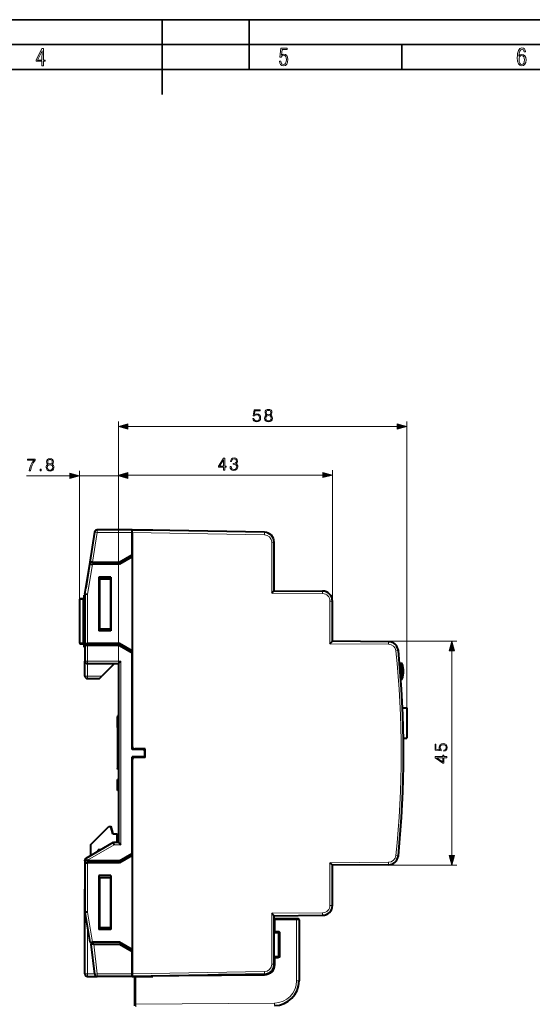
# Model space of a CAD drawing. Extents: x 0 to 420, y 0 to 297.
# Drawn here: x 189 to 292, y 99 to 297 of the extents above; entities that cross this region are included whole.
import ezdxf

# ---------------------------------------------------------------- set-up
doc = ezdxf.new("R2010")
doc.units = 0
doc.linetypes.add('DASHDOT', pattern=[18.5, 12, -3, 0.5, -3])

msp = doc.modelspace()

# ---------------------------------------------------------------- linework, layer by layer
at = {"color": 7, "lineweight": 35}
for p, q in [((0, 297), (420, 297)), ((0, 297), (420, 297)), ((217.5, 282), (217.5, 297)), ((235, 287), (235, 297)), ((20.000401, 292), (415, 292)), ((265.625, 287), (265.625, 292)), ((25.000401, 287), (410, 287))]:
    msp.add_line(p, q, dxfattribs=at)
at = {"color": 7, "lineweight": 18}
for p, q in [((208.707443, 167.631714), (208.707443, 216.270721)), ((266.669495, 158.761017), (266.669495, 216.270721)), ((210.639297, 215.270721), (264.73764, 215.270721)), ((200.90744, 180.478088), (200.90744, 206.371399)), ((208.707443, 167.631714), (208.707443, 206.514236)), ((208.707443, 167.631714), (208.707443, 206.371399)), ((251.707443, 180.196991), (251.707443, 206.514236)), ((190.282974, 205.371399), (198.975601, 205.371399)), ((200.90744, 205.371399), (208.707443, 205.371399)), ((210.639297, 205.514236), (249.775589, 205.514236)), ((204.436401, 193.98172), (203.513336, 187.98172)), ((203.942215, 194.057755), (204.436401, 193.98172)), ((204.436401, 194.48172), (204.436401, 193.98172)), ((211.507446, 193.98172), (204.436401, 193.98172)), ((238.037994, 193.518631), (211.507446, 193.98172)), ((239.51181, 181.786072), (239.51181, 192.01886)), ((240.007446, 192.01886), (239.51181, 192.01886)), ((202.503082, 181.540344), (203.509979, 187.581726)), ((200.966019, 180.478088), (200.90744, 180.478088)), ((201.548874, 180.488251), (200.966019, 180.478088)), ((200.966019, 180.478088), (200.966019, 171.785355)), ((201.548874, 180.488251), (201.548874, 171.775177)), ((201.690292, 180.488251), (201.548874, 180.488251)), ((201.686798, 180.688232), (201.690292, 180.488251)), ((202.007355, 180.493805), (201.690292, 180.488281)), ((201.690292, 180.488251), (201.690292, 171.775177)), ((202.503082, 181.540344), (202.503082, 171.681732)), ((239.51181, 181.786072), (249.724899, 181.69693)), ((251.211807, 171.636078), (251.211807, 180.196991)), ((251.707443, 180.196991), (251.211807, 180.196991)), ((251.707443, 172.131714), (276.675171, 172.131714)), ((200.90744, 171.785355), (200.966019, 171.785355)), ((200.966019, 171.785355), (201.548874, 171.775177)), ((201.690292, 171.775177), (201.548874, 171.775177)), ((201.690292, 171.775177), (202.007355, 171.769653)), ((202.507446, 171.281723), (202.507446, 168.131714)), ((262.971008, 171.533447), (251.211807, 171.636078)), ((264.449921, 170.188065), (264.942657, 170.239548)), ((275.675171, 129.063568), (275.675171, 170.199875)), ((202.007446, 168.131714), (202.507446, 168.131714)), ((202.507446, 167.631714), (202.507446, 168.131714)), ((202.507446, 168.131714), (209.207443, 168.131714)), ((202.507446, 165.131714), (202.507446, 167.631714)), ((209.207443, 168.131714), (209.207443, 131.23172)), ((265.395569, 167.652435), (265.395569, 165.264221)), ((265.561493, 167.612335), (265.561493, 164.73848)), ((265.57074, 167.652435), (265.57074, 167.583267)), ((265.736633, 167.612335), (265.736633, 166.884583)), ((202.507446, 165.131714), (202.007446, 165.131714)), ((202.507446, 165.131714), (205.40744, 165.131714)), ((202.507446, 164.631714), (202.507446, 165.131714)), ((265.561493, 164.73848), (265.561493, 164.551117)), ((265.57074, 164.580185), (265.57074, 164.511017)), ((265.736633, 165.27887), (265.736633, 164.73848)), ((265.736633, 164.73848), (265.736633, 164.551117)), ((202.507446, 128.143051), (207.857193, 131.23172)), ((207.857193, 131.23172), (209.207443, 131.23172)), ((264.449921, 129.075378), (264.942657, 129.023895)), ((202.507446, 128.143051), (202.007446, 128.143051)), ((202.257446, 128.576065), (202.507446, 128.143051)), ((202.503082, 127.581726), (202.503082, 117.723106)), ((202.507446, 127.98172), (202.507446, 128.143051)), ((202.507446, 127.98172), (202.507446, 127.581726)), ((262.971008, 127.729996), (251.211807, 127.62738)), ((251.211807, 119.066452), (251.211807, 127.62738)), ((251.707443, 127.131721), (276.675171, 127.131721)), ((251.707443, 119.066452), (251.211807, 119.066452)), ((202.503082, 117.723106), (203.509979, 111.681725)), ((239.51181, 117.477379), (249.724899, 117.566505)), ((239.51181, 107.244583), (239.51181, 117.477379)), ((240.007446, 116.17997), (240.209198, 116.17997)), ((244.51181, 116.142426), (240.209198, 116.17997)), ((240.209198, 113.895721), (240.209198, 116.17997)), ((244.51181, 116.142426), (244.51181, 103.92627)), ((245.007202, 116.139832), (244.51181, 116.142426)), ((202.507446, 105.281723), (202.507446, 114.681747)), ((240.810944, 113.485184), (240.007446, 113.499207)), ((240.816177, 113.885124), (240.209198, 113.895721)), ((240.810944, 113.485184), (241.007446, 113.485184)), ((240.810944, 113.485184), (240.810944, 108.878265)), ((241.007446, 113.485184), (241.209198, 113.485184)), ((241.209198, 108.878265), (241.209198, 113.485184)), ((203.724365, 111.681725), (203.769943, 111.281723)), ((204.453705, 105.281723), (203.769943, 111.281723)), ((240.810944, 108.878265), (240.007446, 108.864235)), ((240.810944, 108.878265), (241.007446, 108.878265)), ((241.007446, 108.878265), (241.209198, 108.878265)), ((240.007446, 107.244583), (239.51181, 107.244583)), ((240.007446, 107.164345), (240.209198, 107.164345)), ((240.816177, 108.478325), (240.209198, 108.467728)), ((240.209198, 107.164345), (240.209198, 108.467728)), ((202.507446, 105.281723), (202.007446, 105.281723)), ((202.507446, 105.281723), (203.95047, 105.281723)), ((202.507446, 105.281723), (202.507446, 104.781723)), ((204.453705, 105.281723), (203.956924, 105.225113)), ((211.507446, 105.281723), (204.453705, 105.281723)), ((204.453705, 105.281723), (204.453705, 104.781723)), ((238.037994, 105.744812), (211.507446, 105.281723)), ((238.028397, 104.964432), (212.209198, 104.739105)), ((212.209198, 104.739105), (212.007446, 104.739105)), ((212.209198, 99.183464), (212.209198, 104.739105)), ((245.007446, 103.92627), (244.51181, 103.92627)), ((212.007446, 99.183464), (212.209198, 99.183464)), ((212.209198, 99.183464), (240.051086, 99.426437)), ((212.209229, 98.683739), (212.209198, 99.183464))]:
    msp.add_line(p, q, dxfattribs=at)
at = {"color": 7, "lineweight": 40}
for p, q in [((203.942215, 194.057755), (203.007446, 187.98172)), ((211.507446, 194.48172), (204.436401, 194.48172)), ((238.042358, 194.018555), (211.507446, 194.48172)), ((211.507446, 194.48172), (215.607452, 194.48172)), ((211.507446, 193.98172), (211.507446, 194.48172)), ((211.507446, 193.98172), (211.507446, 194.481476)), ((211.507446, 193.98172), (211.507446, 189.081726)), ((211.507446, 189.48172), (211.507446, 193.98172)), ((215.607452, 194.48172), (215.607452, 194.410156)), ((240.007446, 182.281723), (240.007446, 192.01886)), ((203.007446, 187.98172), (202.207443, 182.781708)), ((203.513336, 187.98172), (203.007706, 187.98172)), ((203.513336, 187.98172), (208.909363, 187.98172)), ((208.909363, 187.98172), (211.507446, 189.48172)), ((211.507446, 189.081726), (208.909363, 187.581726)), ((211.507446, 189.081726), (211.507446, 170.181732)), ((202.007446, 181.581726), (203.007446, 187.581726)), ((203.007706, 187.581726), (203.509979, 187.581726)), ((208.909363, 187.581726), (203.509979, 187.581726)), ((204.807449, 185.031723), (204.807449, 174.23172)), ((207.207443, 185.031723), (204.807449, 185.031723)), ((205.007446, 184.631714), (207.207443, 184.631714)), ((205.007446, 174.631714), (205.007446, 184.631714)), ((207.207443, 185.031723), (207.207443, 174.23172)), ((207.207443, 174.631714), (207.207443, 184.631714)), ((240.007446, 182.281723), (249.724899, 182.19693)), ((200.90744, 180.478088), (200.90744, 171.785355)), ((201.686798, 180.688232), (201.103958, 180.678055)), ((202.007355, 180.693817), (201.686798, 180.688232)), ((202.007446, 181.581726), (202.007446, 171.681732)), ((202.007446, 181.48172), (202.007446, 171.281723)), ((202.503082, 181.540344), (202.00769, 181.581696)), ((251.707443, 172.131714), (251.707443, 180.196991)), ((207.207443, 174.23172), (204.807449, 174.23172)), ((205.007446, 174.631714), (207.207443, 174.631714)), ((262.971008, 172.033417), (251.707443, 172.131714)), ((201.103958, 171.585388), (201.686798, 171.575226)), ((201.686798, 171.575226), (201.690292, 171.775177)), ((201.686798, 171.575226), (202.007355, 171.569611)), ((202.007446, 171.681732), (202.503082, 171.681732)), ((202.507446, 171.281723), (202.007446, 171.281723)), ((202.007446, 171.281723), (202.007446, 168.131714)), ((208.909363, 171.681732), (202.503082, 171.681732)), ((208.909363, 171.281723), (202.507446, 171.281723)), ((211.507446, 170.181732), (208.909363, 171.681732)), ((208.909363, 171.281723), (211.507446, 169.781723)), ((211.507446, 170.181732), (211.507446, 150.98172)), ((211.507446, 150.381714), (211.507446, 169.781723)), ((202.007446, 165.131714), (202.007446, 168.131714)), ((202.507446, 167.631714), (208.707443, 167.631714)), ((207.90744, 167.631714), (205.40744, 165.131714)), ((208.707443, 167.631714), (209.207443, 168.131714)), ((208.707443, 167.631714), (208.707443, 131.73172)), ((265.210571, 167.467438), (265.395569, 167.652435)), ((265.551819, 167.63353), (265.57074, 167.652435)), ((202.507446, 164.631714), (204.90744, 164.631714)), ((204.90744, 164.631714), (205.40744, 165.131714)), ((265.551819, 164.529922), (265.57074, 164.511017)), ((265.798981, 158.761017), (266.669495, 158.761017)), ((266.669495, 158.761017), (266.669495, 152.661026)), ((208.707443, 157.131729), (208.507446, 157.131729)), ((208.507446, 157.131729), (208.507446, 156.96933)), ((208.707443, 156.96933), (208.507446, 156.96933)), ((208.507446, 154.812347), (208.507446, 156.96933)), ((208.507446, 155.879822), (208.507446, 155.316116)), ((208.707443, 154.812347), (208.507446, 154.812347)), ((208.507446, 154.812347), (208.507446, 154.107712)), ((208.707443, 154.107712), (208.507446, 154.107712)), ((208.507446, 154.107712), (208.507446, 149.551605)), ((265.984497, 152.661026), (266.669495, 152.661026)), ((213.707443, 150.381714), (211.507446, 150.381714)), ((214.107452, 150.48172), (212.007446, 150.48172)), ((214.007446, 150.381714), (214.007446, 150.48172)), ((214.007446, 150.081726), (214.007446, 150.381714)), ((214.107452, 148.781723), (214.107452, 150.48172)), ((208.707443, 149.551605), (208.507446, 149.551605)), ((208.507446, 149.551605), (208.507446, 146.526077)), ((208.507446, 148.650116), (208.507446, 148.297791)), ((208.507446, 148.630569), (208.507446, 147.550629)), ((211.507446, 129.48172), (211.507446, 148.881714)), ((213.707443, 148.881714), (211.507446, 148.881714)), ((214.107452, 148.781723), (212.007446, 148.781723)), ((214.007446, 149.181732), (214.007446, 150.081726)), ((214.007446, 148.881714), (214.007446, 149.181732)), ((214.007446, 148.781723), (214.007446, 148.881714)), ((208.507446, 148.297791), (208.507446, 147.945465)), ((208.707443, 146.526077), (208.507446, 146.526077)), ((208.507446, 146.406082), (208.507446, 146.526077)), ((208.707443, 146.406082), (208.507446, 146.406082)), ((211.507446, 148.281723), (211.507446, 129.081726)), ((208.707443, 144.340012), (208.507446, 144.340012)), ((208.507446, 142.131714), (208.507446, 144.340012)), ((208.707443, 142.131714), (208.507446, 142.131714)), ((203.173309, 131.303894), (206.773224, 134.9039)), ((206.773224, 134.9039), (207.173203, 134.9039)), ((207.573196, 133.4039), (207.173203, 134.9039)), ((207.173203, 134.9039), (207.27063, 134.9039)), ((207.670624, 133.4039), (207.27063, 134.9039)), ((207.573196, 133.4039), (208.373184, 133.4039)), ((208.373184, 133.4039), (208.470612, 133.4039)), ((208.373184, 133.4039), (208.373184, 131.731735)), ((208.470612, 133.4039), (208.470612, 131.73175)), ((202.257446, 128.576065), (207.723221, 131.73172)), ((203.173309, 129.104843), (203.173309, 131.303894)), ((207.723221, 131.73172), (208.707443, 131.73172)), ((207.857193, 131.23172), (207.723297, 131.731384)), ((208.707443, 131.73172), (209.207443, 131.23172)), ((205.076935, 130.203903), (204.673264, 130.203903)), ((204.673264, 129.97084), (204.673264, 130.203903)), ((204.693451, 129.982498), (204.693451, 130.203903)), ((208.909363, 127.98172), (211.507446, 129.48172)), ((211.507446, 129.081726), (208.909363, 127.581726)), ((211.507446, 129.081726), (211.507446, 110.181725)), ((202.007446, 127.98172), (202.007446, 128.143051)), ((202.507446, 127.98172), (202.007446, 127.98172)), ((202.007446, 127.98172), (202.007446, 122.331726)), ((202.007446, 127.581726), (202.503082, 127.581726)), ((202.007446, 127.581726), (202.007446, 117.681725)), ((208.909363, 127.581726), (202.503082, 127.581726)), ((208.909363, 127.98172), (202.507446, 127.98172)), ((262.971008, 127.230019), (251.707443, 127.131721)), ((251.707443, 119.066452), (251.707443, 127.131721)), ((207.207443, 125.031723), (204.807449, 125.031723)), ((204.807449, 125.031723), (204.807449, 114.23172)), ((205.007446, 114.631721), (205.007446, 124.631721)), ((205.007446, 124.631721), (207.207443, 124.631721)), ((207.207443, 125.031723), (207.207443, 114.23172)), ((207.207443, 114.631721), (207.207443, 124.631721)), ((202.007446, 105.281723), (202.007446, 122.331726)), ((202.007446, 117.681725), (203.007446, 111.681725)), ((202.503082, 117.723106), (202.00769, 117.681755)), ((240.007446, 116.98172), (249.724899, 117.066528)), ((240.007446, 107.244583), (240.007446, 116.98172)), ((244.51181, 116.342415), (240.209198, 116.379959)), ((244.809052, 116.339821), (244.51181, 116.342415)), ((245.007446, 116.139824), (245.007446, 103.92627)), ((207.207443, 114.23172), (204.807449, 114.23172)), ((205.007446, 114.631721), (207.207443, 114.631721)), ((240.810944, 113.68515), (240.007446, 113.699181)), ((240.209198, 113.895721), (240.00769, 113.699371)), ((241.007446, 108.878265), (241.007446, 113.485184)), ((203.007706, 111.681725), (203.509979, 111.681725)), ((203.221115, 111.681725), (203.266708, 111.281723)), ((203.956924, 105.225113), (203.266708, 111.281723)), ((203.769943, 111.281723), (203.266968, 111.281723)), ((208.909363, 111.681725), (203.509979, 111.681725)), ((203.769943, 111.281723), (208.909363, 111.281723)), ((211.507446, 110.181725), (208.909363, 111.681725)), ((208.909363, 111.281723), (211.507446, 109.781723)), ((211.507446, 110.181725), (211.507446, 105.281723)), ((211.507446, 105.281723), (211.507446, 109.781723)), ((240.810944, 108.678291), (240.007446, 108.664268)), ((240.007446, 107.164345), (240.007446, 107.24231)), ((240.209198, 108.467728), (240.007751, 108.664032)), ((211.507446, 105.281723), (211.507446, 104.781975)), ((211.507446, 104.781723), (211.507446, 105.281723)), ((238.042358, 105.244888), (211.507446, 104.781723)), ((215.607452, 104.781723), (215.607452, 104.853287)), ((238.024902, 105.164421), (228.83989, 105.084267)), ((202.507446, 104.781723), (204.453705, 104.781723)), ((211.507446, 104.781723), (204.453705, 104.781723)), ((211.507446, 104.781723), (215.607452, 104.781723)), ((212.007446, 99.183464), (212.007446, 104.739105)), ((212.007446, 98.883629), (212.007446, 99.183464))]:
    msp.add_line(p, q, dxfattribs=at)
at = {"color": 7, "linetype": 'DASHDOT', "lineweight": 18, "ltscale": 0.009723}
for p, q in [((201.654388, 180.48764), (202.043243, 180.494415)), ((202.043243, 171.769012), (201.654388, 171.775818))]:
    msp.add_line(p, q, dxfattribs=at)
at = {"color": 7, "linetype": 'DASHDOT', "lineweight": 18, "ltscale": 0.261407}
msp.add_line((201.690292, 181.359619), (201.690292, 170.90332), dxfattribs=at)
at = {"color": 7, "linetype": 'DASHDOT', "lineweight": 18, "ltscale": 0.011779}
msp.add_line((265.171326, 166.081726), (265.642487, 166.081726), dxfattribs=at)
at = {"color": 7, "lineweight": 18}
for points in [[(193.360916, 287.748749), (193.661591, 287.748749), (193.661591, 288.646057), (193.976349, 288.646057), (193.976349, 288.89975), (193.661591, 288.89975), (193.661591, 291.197083), (193.360916, 291.197083), (192.167618, 288.89975), (192.167618, 288.646057), (193.360916, 288.646057)], [(241.045898, 288.670166), (241.111679, 288.270813), (241.276108, 287.974854), (241.525101, 287.801025), (241.853958, 287.73526), (242.248581, 287.815125), (242.535172, 288.059418), (242.708984, 288.454041), (242.770065, 289.008423), (242.708984, 289.459412), (242.544556, 289.797668), (242.286179, 290.009094), (241.962006, 290.084259), (241.694229, 290.037262), (241.445236, 289.901031), (241.581482, 290.981567), (242.638519, 290.981567), (242.638519, 291.254059), (241.341873, 291.254059), (241.130463, 289.497009), (241.374756, 289.497009), (241.590866, 289.750702), (241.90094, 289.839966), (242.135834, 289.783569), (242.314362, 289.619141), (242.431808, 289.351349), (242.474091, 288.989624), (242.427109, 288.562103), (242.304962, 288.252045), (242.11235, 288.059418), (241.853958, 287.998352), (241.647247, 288.035919), (241.492218, 288.162781), (241.384155, 288.374176), (241.327789, 288.670166)], [(289.159943, 289.689606), (289.20224, 290.281555), (289.324371, 290.709076), (289.516998, 290.967468), (289.78009, 291.056732), (289.949219, 291.019135), (290.085449, 290.925201), (290.179413, 290.765442), (290.22641, 290.554047), (290.498871, 290.554047), (290.437805, 290.873505), (290.287476, 291.113098), (290.061981, 291.263428), (289.775391, 291.319824), (289.34787, 291.197662), (289.06131, 290.835938), (288.892181, 290.225189), (288.849884, 289.825867), (288.840485, 289.365448), (288.887482, 288.646667), (289.047211, 288.134583), (289.319702, 287.833923), (289.719025, 287.73526), (290.07605, 287.810425), (290.348541, 288.040619), (290.522369, 288.411774), (290.583435, 288.914459), (290.522369, 289.384247), (290.353241, 289.731903), (290.094849, 289.947998), (289.770691, 290.023163), (289.441833, 289.938599)], [(192.463593, 288.89975), (193.393799, 290.746063), (193.360916, 288.89975)], [(289.747192, 287.993652), (289.507599, 288.054718), (289.333771, 288.252045), (289.221039, 288.566803), (289.188141, 289.008423), (289.225739, 289.332581), (289.333771, 289.572174), (289.507599, 289.722504), (289.733124, 289.77417), (289.963318, 289.717804), (290.137146, 289.558075), (290.245178, 289.290283), (290.282776, 288.919159), (290.245178, 288.515106), (290.137146, 288.228546), (289.968018, 288.050018)], [(235.72081, 216.896591), (235.783401, 216.604523), (235.943344, 216.385468), (236.179779, 216.249863), (236.492722, 216.201172), (236.819565, 216.260284), (237.066437, 216.416748), (237.226379, 216.670593), (237.282013, 217.011322), (237.226379, 217.341644), (237.07338, 217.595474), (236.833466, 217.755432), (236.524017, 217.814529), (236.235413, 217.772797), (236.026794, 217.658066), (236.145004, 218.447357), (237.170746, 218.447357), (237.170746, 218.631638), (235.981583, 218.631638), (235.797302, 217.390335), (235.988541, 217.390335), (236.190216, 217.567657), (236.485764, 217.630249), (236.718719, 217.585052), (236.896057, 217.459869), (237.003845, 217.261688), (237.045563, 217.0009), (237.007324, 216.740112), (236.899536, 216.548889), (236.725677, 216.427185), (236.499664, 216.385468), (236.273666, 216.420227), (236.103287, 216.524536), (235.99202, 216.684494), (235.946823, 216.896591)], [(238.498276, 217.55722), (238.320953, 217.45639), (238.188812, 217.313843), (238.105377, 217.136505), (238.07756, 216.934845), (238.129715, 216.632324), (238.286179, 216.399384), (238.533051, 216.253326), (238.863373, 216.201172), (239.190216, 216.253326), (239.437088, 216.399384), (239.593552, 216.62886), (239.649185, 216.934845), (239.617889, 217.136505), (239.537918, 217.313843), (239.402313, 217.45639), (239.228455, 217.55722), (239.475327, 217.772797), (239.558777, 218.075317), (239.510101, 218.329132), (239.371017, 218.527328), (239.151962, 218.655975), (238.863373, 218.701172), (238.571289, 218.655975), (238.352234, 218.527328), (238.213165, 218.329132), (238.167953, 218.075317), (238.247925, 217.772797)], [(238.404404, 218.068359), (238.43222, 218.25264), (238.522614, 218.395203), (238.668655, 218.482117), (238.863373, 218.516907), (239.054611, 218.482117), (239.200638, 218.395203), (239.291046, 218.25264), (239.322342, 218.068359), (239.291046, 217.891022), (239.200638, 217.755432), (239.058075, 217.668488), (238.863373, 217.640686), (238.665176, 217.668488), (238.522614, 217.755432), (238.43222, 217.891022)], [(210.639297, 215.788361), (208.707443, 215.270721), (210.639297, 214.753082)], [(238.313995, 216.927887), (238.34877, 217.150421), (238.456558, 217.317322), (238.630402, 217.418152), (238.863373, 217.45639), (239.09285, 217.418152), (239.263229, 217.317322), (239.374496, 217.1539), (239.41275, 216.945267), (239.371017, 216.71579), (239.25975, 216.538452), (239.085907, 216.423706), (238.863373, 216.385468), (238.640839, 216.423706), (238.46698, 216.538452), (238.352234, 216.708832)], [(264.73764, 214.753082), (266.669495, 215.270721), (264.73764, 215.788361)], [(190.80452, 206.371399), (191.047913, 206.371399), (191.176575, 206.962494), (191.374756, 207.518829), (191.649445, 208.033432), (192.000626, 208.520218), (192.000626, 208.732315), (190.488113, 208.732315), (190.488113, 208.527161), (191.76767, 208.527161), (191.419968, 208.036896), (191.1418, 207.51535), (190.936661, 206.959015)], [(194.617462, 207.657898), (194.440125, 207.557068), (194.307999, 207.41452), (194.224548, 207.237183), (194.196732, 207.035522), (194.248901, 206.733002), (194.405365, 206.500061), (194.652237, 206.354004), (194.982544, 206.301849), (195.309387, 206.354004), (195.556259, 206.500061), (195.712738, 206.729538), (195.768372, 207.035522), (195.737076, 207.237183), (195.657104, 207.41452), (195.5215, 207.557068), (195.347641, 207.657898), (195.594513, 207.873474), (195.677963, 208.175995), (195.629288, 208.42981), (195.490204, 208.628006), (195.271149, 208.756653), (194.982544, 208.801849), (194.690475, 208.756653), (194.47142, 208.628006), (194.332336, 208.42981), (194.28714, 208.175995), (194.367111, 207.873474)], [(194.523575, 208.169037), (194.551392, 208.353317), (194.6418, 208.49588), (194.787842, 208.582794), (194.982544, 208.617584), (195.173782, 208.582794), (195.319824, 208.49588), (195.410233, 208.353317), (195.441528, 208.169037), (195.410233, 207.991699), (195.319824, 207.85611), (195.177261, 207.769165), (194.982544, 207.741364), (194.784363, 207.769165), (194.6418, 207.85611), (194.551392, 207.991699)], [(229.84082, 206.514236), (230.070297, 206.514236), (230.070297, 207.115768), (230.390182, 207.115768), (230.390182, 207.300049), (230.070297, 207.300049), (230.070297, 208.875153), (229.823425, 208.875153), (228.79422, 207.300049), (228.79422, 207.115768), (229.84082, 207.115768)], [(229.84082, 207.300049), (229.002838, 207.300049), (229.84082, 208.586548)], [(231.137054, 207.209656), (231.137054, 207.202698), (231.189209, 206.882812), (231.345673, 206.646362), (231.592545, 206.496857), (231.926346, 206.444702), (232.24971, 206.496857), (232.496582, 206.639404), (232.653046, 206.868896), (232.708679, 207.171402), (232.680862, 207.386978), (232.600891, 207.564301), (232.472244, 207.696442), (232.294922, 207.783356), (232.545258, 207.995453), (232.632187, 208.315338), (232.583511, 208.572647), (232.447906, 208.770844), (232.228851, 208.89949), (231.943726, 208.944702), (231.644714, 208.892548), (231.418701, 208.753448), (231.272659, 208.523972), (231.213547, 208.221466), (231.429123, 208.221466), (231.467377, 208.447479), (231.568207, 208.617859), (231.72467, 208.722168), (231.940262, 208.760406), (232.1315, 208.725647), (232.281006, 208.635239), (232.378357, 208.492676), (232.413132, 208.315338), (232.374893, 208.110199), (232.26709, 207.967651), (232.086288, 207.877243), (231.842896, 207.849426), (231.755966, 207.852905), (231.755966, 207.675568), (231.860291, 207.679047), (232.128021, 207.647766), (232.31926, 207.553864), (232.43399, 207.3974), (232.472244, 207.178345), (232.43399, 206.945389), (232.326202, 206.771545), (232.14888, 206.663757), (231.912445, 206.628983), (231.686432, 206.667236), (231.516052, 206.781967), (231.408264, 206.962769), (231.373505, 207.209656)], [(192.980469, 206.371399), (193.209946, 206.371399), (193.209946, 206.680847), (192.980469, 206.680847)], [(194.433182, 207.028564), (194.467941, 207.251099), (194.575729, 207.417999), (194.749588, 207.518829), (194.982544, 207.557068), (195.212036, 207.518829), (195.382416, 207.417999), (195.493683, 207.254578), (195.531921, 207.045944), (195.490204, 206.816467), (195.378937, 206.63913), (195.205078, 206.524384), (194.982544, 206.486145), (194.760025, 206.524384), (194.586166, 206.63913), (194.47142, 206.809509)], [(198.975601, 204.85376), (200.90744, 205.371399), (198.975601, 205.889038)], [(210.639297, 206.031876), (208.707443, 205.514236), (210.639297, 204.996597)], [(210.639297, 205.889038), (208.707443, 205.371399), (210.639297, 204.85376)], [(249.775589, 204.996597), (251.707443, 205.514236), (249.775589, 206.031876)], [(276.19281, 170.199875), (275.675171, 172.131714), (275.157532, 170.199875)], [(274.049286, 150.013855), (274.34137, 150.076431), (274.560425, 150.236389), (274.696014, 150.472824), (274.74469, 150.785751), (274.685608, 151.112595), (274.529114, 151.359467), (274.275299, 151.519409), (273.93454, 151.575043), (273.604248, 151.519409), (273.350403, 151.366425), (273.19046, 151.126511), (273.131348, 150.817047), (273.173065, 150.528458), (273.287811, 150.319824), (272.498535, 150.438049), (272.498535, 151.463776), (272.31424, 151.463776), (272.31424, 150.274628), (273.555542, 150.090347), (273.555542, 150.281586), (273.378235, 150.483246), (273.315643, 150.778809), (273.36084, 151.011765), (273.486023, 151.189087), (273.684204, 151.296875), (273.944977, 151.338608), (274.20575, 151.300354), (274.397003, 151.192566), (274.518707, 151.018723), (274.560425, 150.792709), (274.525635, 150.566696), (274.421326, 150.396332), (274.261383, 150.285065), (274.049286, 150.239853)], [(274.675171, 148.707169), (274.675171, 148.936661), (274.073639, 148.936661), (274.073639, 149.256546), (273.889343, 149.256546), (273.889343, 148.936661), (272.31424, 148.936661), (272.31424, 148.689789), (273.889343, 147.660583), (274.073639, 147.660583), (274.073639, 148.707169)], [(273.889343, 148.707169), (273.889343, 147.869202), (272.602844, 148.707169)], [(275.157532, 129.063568), (275.675171, 127.131721), (276.19281, 129.063568)]]:
    msp.add_lwpolyline(points, close=True, dxfattribs=at)
at = {"color": 7, "lineweight": 40}
for centre, radius, start, end in [((204.436401, 193.98172), 0.5, 90.000003, 171.253838), ((238.007446, 192.01886), 2, 0, 89.000001), ((206.391418, 215.47554), 47.243037, 314.511971, 315.362067), ((249.707443, 180.196991), 2, 0, 89.499999), ((201.107452, 180.478088), 0.2, 90.999997, 180.000005), ((218.091415, 205.325546), 47.243046, 314.511971, 315.362067), ((201.107452, 171.785355), 0.2, 180.000005, 269.000003), ((262.953552, 170.033508), 2, 5.914213, 89.499999), ((66.007446, 149.631714), 200, 354.085787, 5.914213), ((202.507446, 168.131714), 0.5, 179.999995, 269.999997), ((265.215607, 166.081573), 0.159493, 320.151245, 49.136821), ((265.466278, 167.581726), 0.1, 17.825706, 135), ((265.565002, 167.581726), 0.1, 67.530859, 119.563868), ((260.801514, 166.081726), 5, 360, 17.825706), ((265.641449, 167.581726), 0.1, 17.825706, 135), ((260.976685, 166.081726), 5, 360, 17.825706), ((202.507446, 165.131714), 0.5, 180.000005, 269.999997), ((265.466278, 164.581726), 0.1, 263.714099, 342.174294), ((265.565002, 164.581726), 0.1, 240.418892, 292.480274), ((260.801514, 166.081726), 5, 342.174294, 0), ((265.641449, 164.581726), 0.1, 225, 342.174294), ((260.976685, 166.081726), 5, 342.174294, 0), ((212.007446, 150.98172), 0.5, 180.000005, 269.999997), ((213.707443, 150.081726), 0.3, 0, 90.000003), ((212.007446, 148.281723), 0.5, 90.000003, 180.000005), ((213.707443, 149.181732), 0.3, 269.999997, 360), ((262.953552, 129.22995), 2, 270.500001, 354.085787), ((202.507446, 128.143051), 0.5, 120.000003, 180.000005), ((217.546326, 93.391808), 48.014625, 44.644606, 45.481038), ((249.707443, 119.066452), 2, 270.500001, 0), ((205.846329, 83.241806), 48.014618, 44.644606, 45.481041), ((240.207443, 116.17997), 0.2, 89.499999, 179.999995), ((244.807449, 116.139824), 0.2, 360, 89.499999), ((240.807449, 113.485184), 0.2, 360, 89.000001), ((240.807449, 108.878265), 0.2, 270.999999, 360), ((238.007446, 107.164345), 2, 270.500001, 0), ((238.007446, 107.244583), 2, 270.999999, 0), ((202.507446, 105.281723), 0.5, 179.999995, 269.999997), ((204.453705, 105.281723), 0.5, 186.501393, 269.999997), ((212.207443, 104.739105), 0.2, 167.696922, 179.999995), ((240.007446, 103.92627), 5, 270.500001, 360)]:
    msp.add_arc(centre, radius, start, end, dxfattribs=at)
at = {"color": 7, "lineweight": 18}
for centre, radius, start, end in [((238.01181, 192.01886), 1.5, 360, 89.000001), ((249.711807, 180.196991), 1.5, 360, 89.499999), ((262.957916, 170.033508), 1.5, 5.914212, 89.500012), ((66.01181, 149.631714), 199.500001, 354.085787, 5.914213), ((262.957916, 129.22995), 1.5, 270.500008, 354.085786), ((249.711807, 119.066452), 1.5, 270.500008, 0), ((240.809189, 113.485184), 0.4, 0.000002, 88.99996), ((240.809189, 108.878265), 0.4, 270.999999, 359.999964), ((238.009186, 107.164345), 2.2, 270.500001, 359.999994), ((238.01181, 107.244583), 1.5, 271.000012, 0), ((240.01181, 103.92627), 4.5, 270.500001, 0)]:
    msp.add_arc(centre, radius, start, end, dxfattribs=at)
for centre, major_axis, ratio, start_param, end_param in [((238.03363, 193.518631), (0.008728, 0.499924), 0.008725, 4.7125412794, 6.2831853072), ((249.720535, 181.69693), (0.004364, 0.499985), 0.008726, 4.7124651328, 6.2831853072), ((201.107452, 180.478088), (0.003494, -0.199966), 0.707053, 3.1415926536, 4.7000479522), ((201.690292, 180.488251), (0.003494, -0.199966), 0.707053, 3.1415926536, 4.7000479522), ((201.107452, 171.785355), (-0.003494, -0.199966), 0.707053, 4.7247300086, 6.2831853072), ((201.690292, 171.775177), (-0.003494, -0.199966), 0.707053, 4.7247300086, 6.2831853072), ((262.966644, 171.533447), (0.004364, 0.499985), 0.008726, 4.7124651328, 6.2831853072), ((262.966644, 127.729996), (0.004364, -0.499985), 0.008726, 0, 1.5707201656), ((249.720535, 117.566505), (0.004364, -0.499985), 0.008726, 0.0000000301, 1.5707201743), ((240.207443, 116.17997), (0.00174, 0.199989), 0.008726, 4.7124651328, 6.2831853072), ((244.510071, 116.142426), (-0.00174, -0.199989), 0.008726, 1.5708724659, 3.1415904913), ((240.814423, 113.885124), (-0.003494, -0.199966), 0.008725, 0, 1.5709486251), ((240.807449, 113.485184), (0.003494, 0.199966), 0.01745, 4.7126935669, 6.2831853072), ((240.807449, 108.878265), (-0.003494, 0.199966), 0.01745, 3.1415926536, 4.7120843939), ((240.814423, 108.478325), (-0.003494, 0.199966), 0.008725, 4.7122366813, 6.2831853072), ((238.026642, 104.964432), (-0.00174, 0.199989), 0.008726, 4.712312828, 6.2831853072), ((238.03363, 105.744812), (0.008728, -0.499924), 0.008725, 0.0000000291, 1.5706440276), ((212.207443, 104.739105), (-0.00174, 0.199989), 0.008726, 4.712312828, 4.9275020668), ((240.046722, 99.426437), (0.004364, -0.499985), 0.008726, 0.0000000021, 1.5707201741)]:
    msp.add_ellipse(centre, major_axis=major_axis, ratio=ratio, start_param=start_param, end_param=end_param, dxfattribs=at)
for points in [[(210.639297, 215.788361), (208.707443, 215.270721), (210.639297, 215.788361), (210.639297, 214.753082)], [(264.73764, 214.753082), (266.669495, 215.270721), (264.73764, 214.753082), (264.73764, 215.788361)], [(198.975601, 204.85376), (200.90744, 205.371399), (198.975601, 204.85376), (198.975601, 205.889038)], [(210.639297, 206.031876), (208.707443, 205.514236), (210.639297, 206.031876), (210.639297, 204.996597)], [(210.639297, 205.889038), (208.707443, 205.371399), (210.639297, 205.889038), (210.639297, 204.85376)], [(249.775589, 204.996597), (251.707443, 205.514236), (249.775589, 204.996597), (249.775589, 206.031876)], [(276.19281, 170.199875), (275.675171, 172.131714), (276.19281, 170.199875), (275.157532, 170.199875)], [(275.157532, 129.063568), (275.675171, 127.131721), (275.157532, 129.063568), (276.19281, 129.063568)]]:
    msp.add_solid(points, dxfattribs=at)

doc.saveas('drawing.dxf')
